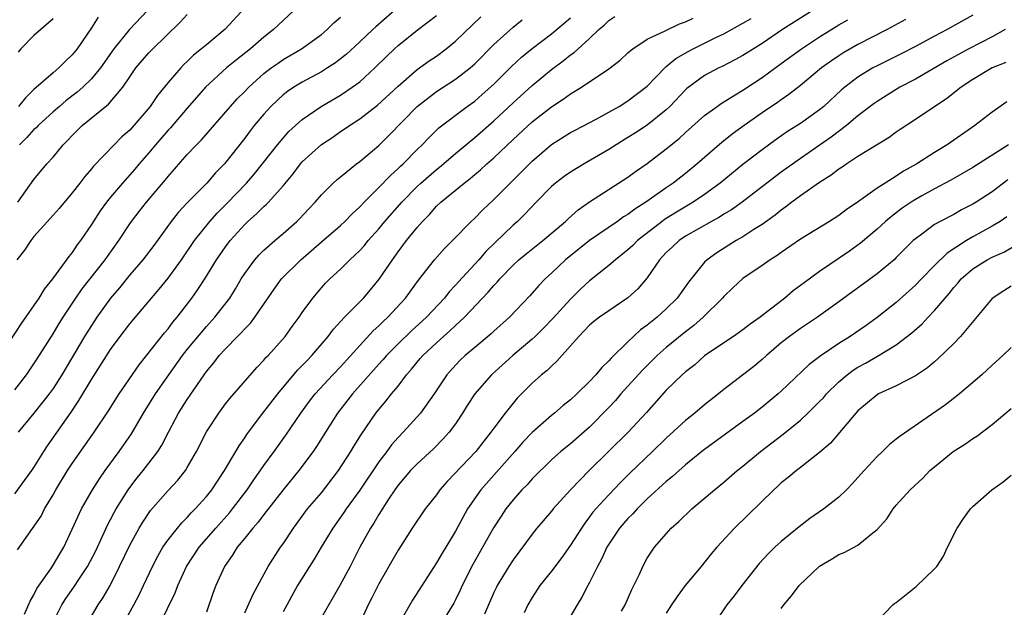
# Model space of a CAD drawing. Units: inches. Extents: x 2568000 to 2571000, y 1536000 to 1539000.
# Drawn here: x 2568364 to 2568466, y 1537841 to 1537902 of the extents above; entities that cross this region are included whole.
import ezdxf

# ---------------------------------------------------------------- set-up
doc = ezdxf.new("R2010")
doc.units = ezdxf.units.IN
doc.header["$MEASUREMENT"] = 0
doc.layers.add('LD25681536_2ft', color=133, linetype='Continuous')

msp = doc.modelspace()

# ---------------------------------------------------------------- linework, layer by layer
at = {"layer": 'LD25681536_2ft'}
for points, elevation in [([(2568387, 1537903.26), (2568384.95, 1537901.05), (2568383, 1537899.43), (2568382.5, 1537899), (2568381.66, 1537898.34), (2568381, 1537897.68), (2568380.65, 1537897.35), (2568380.32, 1537897), (2568379, 1537895.47), (2568377.88, 1537894.12), (2568377.12, 1537893), (2568375.42, 1537891), (2568375, 1537890.53), (2568374.19, 1537889.81), (2568373.37, 1537889), (2568371.23, 1537886.77), (2568371, 1537886.48), (2568370.31, 1537885.69), (2568369.79, 1537885), (2568369, 1537883.99), (2568367.65, 1537882.35), (2568366.71, 1537881.29), (2568366.43, 1537881), (2568365, 1537879.42), (2568364.66, 1537879), (2568364, 1537878), (2568363.23, 1537877)], 7666), ([(2568447, 1537903.44), (2568443.14, 1537901), (2568441, 1537899.57), (2568439, 1537898.32), (2568438.16, 1537897.84), (2568436.83, 1537897.17), (2568436.47, 1537897), (2568435, 1537896.21), (2568433.14, 1537894.86), (2568433, 1537894.73), (2568431.37, 1537893), (2568431, 1537892.65), (2568429, 1537891.05), (2568427.77, 1537890.23), (2568427, 1537889.74), (2568425.78, 1537889), (2568425, 1537888.49), (2568422.44, 1537887), (2568421, 1537886.14), (2568420.33, 1537885.67), (2568419.43, 1537885), (2568419, 1537884.63), (2568417.4, 1537883), (2568416.25, 1537881.75), (2568415.47, 1537881), (2568415, 1537880.59), (2568412.15, 1537877.85), (2568411.42, 1537877), (2568409.3, 1537874.7), (2568409, 1537874.34), (2568408.35, 1537873.65), (2568407.85, 1537873), (2568405.97, 1537871), (2568404.41, 1537869.59), (2568403, 1537868.22), (2568401.79, 1537867), (2568401.43, 1537866.57), (2568401, 1537866.11), (2568398.24, 1537863), (2568396.69, 1537861), (2568395.42, 1537859), (2568394.49, 1537857.51), (2568394.14, 1537857), (2568392.65, 1537855), (2568391, 1537853), (2568389, 1537850.43), (2568388.39, 1537849.61), (2568387.84, 1537849), (2568387, 1537847.95), (2568386.21, 1537847), (2568385.76, 1537846.24), (2568384.88, 1537845), (2568383.97, 1537843), (2568383.7, 1537842.3), (2568383, 1537840.25)], 7688), ([(2568392.12, 1537903), (2568391, 1537901.96), (2568390.01, 1537901), (2568389, 1537900.23), (2568387.59, 1537899), (2568386.14, 1537897.86), (2568385.11, 1537897), (2568382.91, 1537895), (2568381, 1537892.81), (2568379.24, 1537890.76), (2568379, 1537890.51), (2568377.69, 1537889), (2568377, 1537888.16), (2568375.99, 1537887), (2568375.54, 1537886.46), (2568374.24, 1537885), (2568373, 1537883.53), (2568372.57, 1537883), (2568371.91, 1537882.09), (2568371, 1537880.67), (2568369.87, 1537879), (2568369.49, 1537878.51), (2568369, 1537877.76), (2568368.65, 1537877.35), (2568366.95, 1537875), (2568366.07, 1537873.93), (2568365.5, 1537873), (2568363.66, 1537870.34), (2568361.28, 1537866.72)], 7668), ([(2568363, 1537852.59), (2568364.03, 1537853.97), (2568364.77, 1537855), (2568365, 1537855.34), (2568366.02, 1537857), (2568366.41, 1537857.59), (2568368.9, 1537861.1), (2568369.7, 1537862.3), (2568371, 1537864.49), (2568373, 1537867.65), (2568374, 1537869), (2568375, 1537870.32), (2568377.26, 1537873), (2568378.07, 1537873.93), (2568379, 1537875.07), (2568380.4, 1537877), (2568381.75, 1537879), (2568383.35, 1537881), (2568384.13, 1537881.87), (2568385.14, 1537882.86), (2568387.19, 1537885), (2568388.03, 1537885.97), (2568390.43, 1537889), (2568391, 1537889.69), (2568391.62, 1537890.38), (2568393, 1537891.63), (2568394.97, 1537893), (2568397, 1537894.18), (2568398.23, 1537895), (2568399, 1537895.57), (2568400.57, 1537897), (2568401.8, 1537898.2), (2568402.63, 1537899), (2568403, 1537899.34), (2568405, 1537900.93), (2568407, 1537902.49)], 7674), ([(2568363, 1537863.42), (2568364.22, 1537865), (2568365, 1537866.14), (2568365.33, 1537866.67), (2568367, 1537869.27), (2568367.64, 1537870.36), (2568368.05, 1537871), (2568369.39, 1537873), (2568370.05, 1537873.95), (2568372.45, 1537877), (2568372.67, 1537877.33), (2568373.85, 1537879), (2568375, 1537880.74), (2568375.18, 1537881), (2568375.97, 1537882.03), (2568376.75, 1537883), (2568378.7, 1537885.3), (2568379, 1537885.68), (2568381, 1537887.96), (2568381.96, 1537889), (2568382.48, 1537889.52), (2568385.51, 1537893), (2568386.22, 1537893.78), (2568387, 1537894.55), (2568387.43, 1537895), (2568389, 1537896.41), (2568389.77, 1537897), (2568390.48, 1537897.52), (2568391, 1537897.87), (2568392.92, 1537899), (2568395, 1537900.51), (2568395.61, 1537901), (2568396.3, 1537901.7), (2568397, 1537902.3)], 7670), ([(2568363.28, 1537846.72), (2568365.74, 1537850.26), (2568366.11, 1537851), (2568367, 1537852.49), (2568367.29, 1537853), (2568368.52, 1537855), (2568369, 1537855.73), (2568371.3, 1537859), (2568372.77, 1537861.23), (2568373.91, 1537863), (2568375.97, 1537866.03), (2568378.62, 1537869.38), (2568379, 1537869.8), (2568379.51, 1537870.49), (2568379.96, 1537871), (2568381.49, 1537873), (2568382.12, 1537873.88), (2568382.84, 1537875), (2568384.07, 1537877), (2568385, 1537878.36), (2568385.49, 1537879), (2568387, 1537880.69), (2568387.33, 1537881), (2568388.23, 1537881.77), (2568389, 1537882.56), (2568389.24, 1537882.76), (2568389.47, 1537883), (2568391, 1537884.72), (2568392.04, 1537885.96), (2568392.82, 1537887), (2568393, 1537887.2), (2568395, 1537889.01), (2568396.2, 1537889.8), (2568397, 1537890.36), (2568397.39, 1537890.61), (2568397.94, 1537891), (2568399, 1537891.68), (2568400.87, 1537893.13), (2568403, 1537895.1), (2568405, 1537896.83), (2568406.25, 1537897.75), (2568407, 1537898.25), (2568408.02, 1537899), (2568409, 1537899.79), (2568411.65, 1537902.35)], 7676), ([(2568363.33, 1537883), (2568365, 1537885.37), (2568366.36, 1537887), (2568367, 1537887.71), (2568368.06, 1537889), (2568368.54, 1537889.46), (2568369, 1537889.97), (2568370.05, 1537891), (2568372.78, 1537893.22), (2568374.27, 1537895), (2568375, 1537896.09), (2568375.65, 1537897), (2568377, 1537898.57), (2568377.42, 1537899), (2568380.24, 1537901.76), (2568381, 1537902.58)], 7664), ([(2568402.62, 1537903), (2568400.69, 1537901.31), (2568400.37, 1537901), (2568399, 1537899.72), (2568397.58, 1537898.42), (2568397, 1537897.96), (2568396.46, 1537897.54), (2568395.64, 1537897), (2568395, 1537896.6), (2568393, 1537895.53), (2568392.13, 1537895), (2568391.45, 1537894.55), (2568391, 1537894.19), (2568389.73, 1537893), (2568389, 1537892.19), (2568388, 1537891), (2568387.56, 1537890.44), (2568387, 1537889.68), (2568384.89, 1537887), (2568383.95, 1537886.05), (2568383.04, 1537885), (2568381.03, 1537882.97), (2568380.07, 1537881.93), (2568379.32, 1537881), (2568377.51, 1537878.49), (2568376.37, 1537877), (2568375, 1537875.41), (2568373.92, 1537874.08), (2568372.99, 1537873), (2568371.57, 1537871), (2568371, 1537870.15), (2568370.29, 1537869), (2568367.9, 1537865), (2568367, 1537863.58), (2568366.59, 1537863), (2568365, 1537861), (2568363.34, 1537859)], 7672), ([(2568367, 1537902.12), (2568365, 1537900.39), (2568363.64, 1537899), (2568363.34, 1537898.66)], 7658), ([(2568371.7, 1537902.3), (2568371, 1537901.2), (2568369.51, 1537899), (2568369, 1537898.37), (2568368.29, 1537897.71), (2568367.61, 1537897), (2568367, 1537896.49), (2568365, 1537894.74), (2568364.12, 1537893.88), (2568363.39, 1537893)], 7660), ([(2568376.85, 1537903), (2568374.98, 1537901), (2568373.35, 1537899), (2568371.94, 1537897), (2568371, 1537895.88), (2568370.1, 1537895), (2568369.52, 1537894.48), (2568368.38, 1537893.62), (2568367.66, 1537893), (2568367, 1537892.43), (2568365.43, 1537891), (2568365.23, 1537890.77), (2568365, 1537890.57), (2568364.25, 1537889.75), (2568363.49, 1537889)], 7662), ([(2568366.92, 1537839), (2568367.9, 1537841), (2568368.33, 1537841.67), (2568369.16, 1537842.84), (2568369.75, 1537843.75), (2568370.6, 1537845), (2568371.42, 1537846.58), (2568372.17, 1537848.17), (2568372.68, 1537849.32), (2568373, 1537849.9), (2568373.37, 1537850.63), (2568373.59, 1537851), (2568374.83, 1537853), (2568375, 1537853.25), (2568375.76, 1537854.24), (2568376.4, 1537855), (2568377.94, 1537857), (2568378.35, 1537857.65), (2568379.03, 1537859), (2568380.1, 1537861), (2568381, 1537862.43), (2568382.75, 1537865), (2568383, 1537865.35), (2568383.77, 1537866.23), (2568384.34, 1537867), (2568385, 1537867.72), (2568386.25, 1537869), (2568386.63, 1537869.37), (2568387, 1537869.8), (2568387.61, 1537870.39), (2568388.06, 1537871), (2568390.06, 1537873.94), (2568390.84, 1537875), (2568392.84, 1537877), (2568395, 1537878.88), (2568397, 1537880.58), (2568397.45, 1537881), (2568398.21, 1537881.79), (2568399, 1537882.51), (2568399.46, 1537883), (2568401, 1537884.52), (2568402.21, 1537885.79), (2568403, 1537886.5), (2568403.25, 1537886.75), (2568403.52, 1537887), (2568405, 1537888.5), (2568405.53, 1537889), (2568406.24, 1537889.76), (2568407.25, 1537890.75), (2568410.23, 1537893), (2568411, 1537893.54), (2568411.78, 1537894.22), (2568413, 1537895.32), (2568414.84, 1537897.16), (2568415.88, 1537898.12), (2568417, 1537899.04), (2568419, 1537900.58), (2568421, 1537902.22)], 7680), ([(2568370.51, 1537839), (2568371.72, 1537841), (2568372.24, 1537841.76), (2568372.95, 1537843), (2568373.94, 1537845), (2568375, 1537847.24), (2568375.97, 1537849), (2568376.36, 1537849.64), (2568377.17, 1537850.83), (2568379, 1537852.91), (2568380.01, 1537853.99), (2568380.81, 1537855), (2568381, 1537855.31), (2568381.98, 1537857), (2568383, 1537859.06), (2568384.29, 1537861), (2568385, 1537861.95), (2568385.46, 1537862.54), (2568388.25, 1537865.75), (2568389, 1537866.52), (2568389.21, 1537866.79), (2568389.43, 1537867), (2568391.22, 1537869), (2568391.96, 1537870.04), (2568392.68, 1537871), (2568393, 1537871.49), (2568394.1, 1537873), (2568395, 1537874.06), (2568395.44, 1537874.56), (2568395.89, 1537875), (2568397, 1537876.03), (2568397.97, 1537877), (2568399, 1537877.95), (2568399.5, 1537878.5), (2568399.89, 1537879), (2568401, 1537880.23), (2568401.63, 1537881), (2568403.4, 1537883), (2568405, 1537884.64), (2568405.39, 1537885), (2568407, 1537886.41), (2568407.33, 1537886.67), (2568409, 1537888.08), (2568411, 1537889.74), (2568413, 1537891.49), (2568415, 1537893.36), (2568417, 1537895.18), (2568419, 1537896.83), (2568420.25, 1537897.75), (2568421, 1537898.37), (2568421.37, 1537898.63), (2568423, 1537900.08), (2568423.97, 1537901), (2568424.53, 1537901.47), (2568425, 1537901.94), (2568425.62, 1537902.38)], 7682), ([(2568374.33, 1537839), (2568375.44, 1537841), (2568375.97, 1537842.03), (2568376.44, 1537843), (2568377.37, 1537845), (2568377.92, 1537846.08), (2568378.46, 1537847), (2568379, 1537847.77), (2568379.97, 1537849), (2568380.44, 1537849.56), (2568381, 1537850.1), (2568381.42, 1537850.58), (2568381.84, 1537851), (2568383, 1537852.3), (2568383.55, 1537853), (2568384.89, 1537855), (2568386.07, 1537857), (2568386.41, 1537857.59), (2568387, 1537858.41), (2568387.23, 1537858.77), (2568387.4, 1537859), (2568388.9, 1537861), (2568390.45, 1537863), (2568392.52, 1537865.48), (2568393, 1537865.95), (2568393.51, 1537866.49), (2568394.01, 1537867), (2568395.72, 1537869), (2568396.26, 1537869.74), (2568397.41, 1537871), (2568399.38, 1537873), (2568400.13, 1537873.87), (2568401.04, 1537874.96), (2568402.42, 1537877), (2568403, 1537877.81), (2568403.9, 1537879), (2568405, 1537880.37), (2568405.54, 1537881), (2568406.27, 1537881.73), (2568407, 1537882.57), (2568407.46, 1537883), (2568409.9, 1537885), (2568410.53, 1537885.47), (2568411, 1537885.88), (2568411.61, 1537886.39), (2568412.27, 1537887), (2568413, 1537887.64), (2568415, 1537889.53), (2568417, 1537891.38), (2568419, 1537892.96), (2568420.24, 1537893.76), (2568421, 1537894.32), (2568422.14, 1537895), (2568425, 1537896.92), (2568426.17, 1537897.83), (2568427, 1537898.57), (2568427.22, 1537898.78), (2568427.52, 1537899), (2568429, 1537900.01), (2568430.87, 1537900.87), (2568432.38, 1537901.62), (2568433, 1537901.8), (2568433.79, 1537902.21)], 7684), ([(2568378.15, 1537839), (2568379.75, 1537842.25), (2568380.01, 1537843), (2568380.93, 1537845), (2568382.23, 1537847), (2568383.97, 1537849), (2568385.41, 1537850.59), (2568385.74, 1537851), (2568387.25, 1537853), (2568387.95, 1537854.05), (2568389, 1537855.54), (2568390.08, 1537857), (2568391.29, 1537858.71), (2568392.85, 1537861), (2568393.76, 1537862.24), (2568394.36, 1537863), (2568396.2, 1537865), (2568397, 1537865.83), (2568399, 1537868.06), (2568400.41, 1537869.59), (2568401, 1537870.11), (2568401.44, 1537870.56), (2568401.93, 1537871), (2568403.77, 1537873), (2568405.12, 1537874.88), (2568406.82, 1537877), (2568407.84, 1537878.16), (2568408.69, 1537879), (2568410.64, 1537881), (2568411, 1537881.33), (2568411.82, 1537882.18), (2568413, 1537883.29), (2568414.69, 1537885), (2568415.86, 1537886.14), (2568417, 1537887.29), (2568419, 1537889.01), (2568421, 1537890.27), (2568421.47, 1537890.53), (2568423.67, 1537891.67), (2568425, 1537892.39), (2568426.08, 1537893), (2568427, 1537893.58), (2568428.87, 1537895), (2568429, 1537895.11), (2568430.91, 1537897.09), (2568431, 1537897.15), (2568432.01, 1537897.99), (2568433.28, 1537898.72), (2568433.8, 1537899), (2568436.18, 1537900.18), (2568437, 1537900.57), (2568439, 1537901.67), (2568439.84, 1537902.16)], 7686), ([(2568463, 1537902.5), (2568460.31, 1537901), (2568459, 1537900.32), (2568457, 1537899.24), (2568455.52, 1537898.48), (2568453, 1537897.24), (2568452.55, 1537897), (2568451, 1537896.06), (2568449.63, 1537895), (2568449.29, 1537894.71), (2568447.43, 1537893), (2568447, 1537892.65), (2568445, 1537891.22), (2568443.64, 1537890.36), (2568442.46, 1537889.54), (2568441, 1537888.47), (2568439, 1537886.95), (2568436.62, 1537885), (2568435, 1537883.81), (2568433.8, 1537883), (2568432.05, 1537881.95), (2568430.81, 1537881.19), (2568430.57, 1537881), (2568427.99, 1537879), (2568427.5, 1537878.5), (2568427, 1537878.03), (2568426.44, 1537877.57), (2568425.69, 1537877), (2568425, 1537876.39), (2568423, 1537874.79), (2568422.06, 1537873.94), (2568421, 1537872.9), (2568419.14, 1537870.86), (2568418.16, 1537869.84), (2568417.32, 1537869), (2568417, 1537868.7), (2568414.98, 1537867), (2568412.77, 1537865), (2568411.03, 1537863), (2568410.22, 1537861.78), (2568409.74, 1537861), (2568409, 1537859.88), (2568408.34, 1537859), (2568407.7, 1537858.3), (2568406.71, 1537857.29), (2568405, 1537855.72), (2568404.31, 1537855), (2568403, 1537853.48), (2568402.66, 1537853), (2568402.01, 1537852.01), (2568401, 1537850.41), (2568400.48, 1537849.52), (2568400.14, 1537849), (2568399.01, 1537847), (2568397.99, 1537845), (2568396.94, 1537843), (2568395, 1537839.67)], 7694), ([(2568364.03, 1537840.03), (2568364.61, 1537841.39), (2568365, 1537842.06), (2568365.31, 1537842.69), (2568366.75, 1537844.75), (2568367, 1537845.13), (2568367.69, 1537846.31), (2568368.11, 1537847), (2568369, 1537848.88), (2568369.96, 1537851), (2568371.11, 1537853), (2568371.84, 1537854.16), (2568372.43, 1537855), (2568373.9, 1537857), (2568375.17, 1537858.83), (2568376.44, 1537861), (2568377.7, 1537863), (2568379.07, 1537865), (2568380.49, 1537867), (2568381, 1537867.64), (2568383, 1537870.03), (2568383.89, 1537871), (2568385.43, 1537873), (2568386.03, 1537873.97), (2568386.63, 1537875), (2568387, 1537875.58), (2568388.04, 1537877), (2568388.49, 1537877.51), (2568389, 1537878.01), (2568390.13, 1537879), (2568391, 1537879.73), (2568392.44, 1537881), (2568392.72, 1537881.28), (2568393.69, 1537882.31), (2568394.36, 1537883), (2568395, 1537883.76), (2568396.24, 1537885), (2568396.64, 1537885.36), (2568397, 1537885.66), (2568398.67, 1537887), (2568399, 1537887.23), (2568401, 1537888.92), (2568402.05, 1537889.95), (2568405.01, 1537893), (2568407, 1537894.54), (2568409, 1537895.84), (2568410.53, 1537897), (2568411, 1537897.42), (2568413, 1537899.44), (2568415, 1537901.25), (2568415.96, 1537902.04)], 7678), ([(2568387, 1537840.16), (2568387.88, 1537842.12), (2568389.44, 1537845), (2568390.73, 1537847), (2568391, 1537847.37), (2568392.1, 1537849), (2568393.56, 1537851), (2568395, 1537852.7), (2568396.79, 1537855), (2568398.09, 1537857), (2568398.42, 1537857.58), (2568399.19, 1537858.81), (2568400.69, 1537861), (2568401, 1537861.39), (2568401.74, 1537862.26), (2568402.32, 1537863), (2568403, 1537863.82), (2568403.89, 1537865), (2568404.42, 1537865.58), (2568405, 1537866.31), (2568405.32, 1537866.68), (2568405.58, 1537867), (2568407, 1537868.33), (2568407.73, 1537869), (2568408.41, 1537869.59), (2568409, 1537870.15), (2568409.94, 1537871), (2568412.4, 1537873.6), (2568413, 1537874.32), (2568413.34, 1537874.66), (2568413.62, 1537875), (2568415, 1537876.42), (2568415.62, 1537877), (2568416.37, 1537877.63), (2568418.12, 1537879), (2568420.48, 1537881), (2568420.74, 1537881.26), (2568421.79, 1537882.21), (2568423, 1537883.04), (2568427, 1537885.61), (2568427.8, 1537886.2), (2568429, 1537887.02), (2568431, 1537888.56), (2568432.34, 1537889.66), (2568433, 1537890.27), (2568435, 1537892.05), (2568436.29, 1537893), (2568436.71, 1537893.3), (2568438.2, 1537894.2), (2568439, 1537894.7), (2568441, 1537896.01), (2568443, 1537897.46), (2568445.1, 1537899), (2568447, 1537900.26), (2568449, 1537901.49), (2568449.96, 1537902.04)], 7690), ([(2568455.95, 1537902.05), (2568454.05, 1537901), (2568451, 1537899.45), (2568449.44, 1537898.55), (2568449, 1537898.27), (2568448.24, 1537897.76), (2568447.21, 1537897), (2568445, 1537895.17), (2568443.78, 1537894.22), (2568443, 1537893.69), (2568442.6, 1537893.4), (2568441, 1537892.32), (2568439.12, 1537891), (2568437.89, 1537890.11), (2568436.78, 1537889.22), (2568434.23, 1537887), (2568433, 1537886.01), (2568431.72, 1537885), (2568431, 1537884.51), (2568428.87, 1537883), (2568427.71, 1537882.29), (2568427, 1537881.73), (2568426.54, 1537881.46), (2568425.89, 1537881), (2568423, 1537879), (2568420.47, 1537877), (2568419, 1537875.61), (2568418.34, 1537875), (2568417.68, 1537874.32), (2568416.76, 1537873.24), (2568414.64, 1537871), (2568413, 1537869.54), (2568412.73, 1537869.27), (2568411, 1537867.86), (2568409.99, 1537867), (2568409.48, 1537866.52), (2568409, 1537866.01), (2568408.1, 1537865), (2568406.77, 1537863), (2568405.34, 1537861), (2568403.53, 1537859), (2568403, 1537858.46), (2568402.32, 1537857.68), (2568401.83, 1537857), (2568401, 1537855.93), (2568399, 1537852.97), (2568397.59, 1537851), (2568397.36, 1537850.64), (2568396.18, 1537849), (2568394.98, 1537847), (2568394.25, 1537845.75), (2568393.76, 1537845), (2568392.52, 1537843), (2568391, 1537840.28)], 7692), ([(2568466.37, 1537901), (2568465, 1537900.26), (2568462.57, 1537899), (2568460.27, 1537897.73), (2568457, 1537895.85), (2568455.38, 1537895), (2568453, 1537893.52), (2568452.7, 1537893.3), (2568451, 1537892), (2568449.8, 1537891), (2568448.21, 1537889.79), (2568445, 1537887.56), (2568443, 1537886.12), (2568441.49, 1537885), (2568438.9, 1537883), (2568437.8, 1537882.2), (2568437, 1537881.74), (2568436.56, 1537881.44), (2568435.73, 1537881), (2568433, 1537879.44), (2568432.33, 1537879), (2568431.64, 1537878.36), (2568431, 1537877.75), (2568430.3, 1537877), (2568429, 1537875.11), (2568428.02, 1537873.98), (2568426.98, 1537873.02), (2568425, 1537871.67), (2568424.04, 1537871), (2568423.45, 1537870.55), (2568423, 1537870.16), (2568421.87, 1537869), (2568419.59, 1537866.41), (2568419, 1537865.9), (2568418.55, 1537865.45), (2568417.97, 1537865), (2568417, 1537864.11), (2568415.45, 1537862.55), (2568414.18, 1537861), (2568413, 1537859.44), (2568412.7, 1537859), (2568411.94, 1537858.06), (2568411.12, 1537857), (2568408.12, 1537853.88), (2568407.36, 1537853), (2568407, 1537852.49), (2568405.84, 1537851), (2568404.47, 1537849), (2568403, 1537846.71), (2568401, 1537843.18), (2568400.27, 1537841.73), (2568399.89, 1537841), (2568399, 1537839.1)], 7696), ([(2568466.43, 1537897.57), (2568465, 1537897), (2568463, 1537895.8), (2568461.79, 1537895), (2568460.23, 1537893.77), (2568459.04, 1537893), (2568457, 1537891.61), (2568455.42, 1537890.58), (2568455, 1537890.3), (2568454.25, 1537889.75), (2568451, 1537887.76), (2568449.83, 1537887), (2568449.34, 1537886.66), (2568449, 1537886.45), (2568448.19, 1537885.81), (2568447, 1537885.07), (2568445, 1537883.65), (2568444.11, 1537883), (2568443.49, 1537882.51), (2568443, 1537882.18), (2568442.35, 1537881.65), (2568441, 1537880.68), (2568440.15, 1537880.15), (2568439, 1537879.4), (2568438.3, 1537879), (2568436.27, 1537877.73), (2568435.27, 1537877), (2568435, 1537876.73), (2568433.59, 1537875), (2568433.33, 1537874.67), (2568432.15, 1537873), (2568431, 1537871.87), (2568430.04, 1537871), (2568429, 1537870.17), (2568428.32, 1537869.68), (2568427, 1537868.45), (2568425.26, 1537866.74), (2568425, 1537866.44), (2568424.26, 1537865.74), (2568423.66, 1537865), (2568423, 1537864.31), (2568421.65, 1537863), (2568421, 1537862.4), (2568420.22, 1537861.78), (2568419.33, 1537861), (2568419, 1537860.74), (2568417, 1537858.98), (2568416.04, 1537857.96), (2568415.2, 1537857), (2568411.64, 1537853), (2568410.26, 1537851), (2568409, 1537848.68), (2568407.98, 1537847), (2568407.6, 1537846.4), (2568407, 1537845.37), (2568404.52, 1537841.48), (2568404.23, 1537841), (2568403.05, 1537838.95)], 7698), ([(2568466.54, 1537893.46), (2568465, 1537892.39), (2568463.2, 1537891), (2568460.31, 1537889), (2568459, 1537888.2), (2568457.13, 1537887), (2568455.76, 1537886.24), (2568455, 1537885.73), (2568453.84, 1537885), (2568453, 1537884.45), (2568451.07, 1537883.07), (2568449.78, 1537882.22), (2568449, 1537881.62), (2568448.03, 1537881), (2568445, 1537879.15), (2568443, 1537877.76), (2568442.57, 1537877.43), (2568441.85, 1537877), (2568441, 1537876.39), (2568439, 1537875.04), (2568437.93, 1537874.07), (2568437, 1537873.18), (2568436.85, 1537873), (2568434.85, 1537871), (2568433.87, 1537870.13), (2568433, 1537869.47), (2568431, 1537867.84), (2568430.04, 1537867), (2568428.51, 1537865.49), (2568426.27, 1537863), (2568425.68, 1537862.32), (2568425, 1537861.59), (2568423, 1537859.55), (2568421, 1537857.81), (2568419.99, 1537857), (2568419, 1537856.12), (2568417, 1537854.15), (2568416.47, 1537853.53), (2568415.93, 1537853), (2568415, 1537851.96), (2568414.26, 1537851), (2568413.76, 1537850.24), (2568412.98, 1537849.02), (2568410.81, 1537845.19), (2568409.7, 1537843), (2568409.48, 1537842.52), (2568409, 1537841.52), (2568408.82, 1537841.18), (2568407.3, 1537838.7)], 7700), ([(2568466.72, 1537889), (2568463, 1537886.62), (2568460.7, 1537885.3), (2568459, 1537884.4), (2568457.67, 1537883.67), (2568457, 1537883.29), (2568456.54, 1537883), (2568455.63, 1537882.37), (2568454.49, 1537881.51), (2568453.89, 1537881), (2568453, 1537880.17), (2568451.28, 1537878.72), (2568450.11, 1537877.89), (2568447, 1537875.77), (2568445.4, 1537874.6), (2568445, 1537874.3), (2568444.25, 1537873.75), (2568443.36, 1537873), (2568440.79, 1537871), (2568439.74, 1537870.26), (2568439, 1537869.68), (2568438.02, 1537869), (2568437, 1537868.34), (2568435, 1537866.97), (2568433.96, 1537866.04), (2568433, 1537865.3), (2568432.67, 1537865), (2568431, 1537863.38), (2568428.92, 1537861.08), (2568427.02, 1537859), (2568422.96, 1537855), (2568420.99, 1537853.01), (2568419.19, 1537851), (2568419, 1537850.76), (2568417.5, 1537849), (2568417, 1537848.37), (2568415, 1537845.69), (2568414.56, 1537845), (2568413.35, 1537843), (2568413.23, 1537842.77), (2568413, 1537842.3), (2568412.44, 1537841), (2568412.04, 1537840.04)], 7702), ([(2568466.66, 1537885.34), (2568465, 1537884.09), (2568463.34, 1537883), (2568463, 1537882.79), (2568461.81, 1537882.19), (2568461, 1537881.73), (2568459.58, 1537881), (2568459, 1537880.67), (2568457.68, 1537879.68), (2568457, 1537879.19), (2568456.78, 1537879), (2568455, 1537877.22), (2568454.77, 1537877), (2568453, 1537875.53), (2568449, 1537872.59), (2568446.77, 1537871), (2568445, 1537869.83), (2568443.86, 1537869), (2568443, 1537868.32), (2568441.45, 1537867), (2568441, 1537866.58), (2568440.13, 1537865.87), (2568437, 1537863.45), (2568436.46, 1537863), (2568435, 1537861.85), (2568433.99, 1537861), (2568433, 1537860.23), (2568431, 1537858.39), (2568429.57, 1537857), (2568427.22, 1537854.78), (2568426.23, 1537853.77), (2568425, 1537852.49), (2568423.63, 1537851), (2568423.34, 1537850.66), (2568423, 1537850.17), (2568422.49, 1537849.51), (2568422.14, 1537849), (2568421, 1537847.22), (2568420.08, 1537845.92), (2568419, 1537844.5), (2568417.81, 1537843), (2568417, 1537841.77), (2568416.53, 1537841), (2568416.16, 1537840.16)], 7704), ([(2568466.53, 1537881.47), (2568465.84, 1537881), (2568465, 1537880.49), (2568463, 1537879.39), (2568462.33, 1537879), (2568460.3, 1537877.7), (2568459, 1537876.41), (2568457.62, 1537875), (2568457, 1537874.35), (2568455, 1537872.55), (2568453, 1537870.96), (2568451.85, 1537870.15), (2568450.18, 1537869), (2568449, 1537868.26), (2568447.15, 1537867), (2568445.92, 1537866.08), (2568443, 1537863.29), (2568442.68, 1537863), (2568441, 1537861.63), (2568440.19, 1537861), (2568439, 1537860.12), (2568435, 1537857.22), (2568434.72, 1537857), (2568433, 1537855.6), (2568431.63, 1537854.37), (2568431, 1537853.88), (2568429, 1537852.06), (2568427.95, 1537851), (2568427.51, 1537850.49), (2568427, 1537850.02), (2568426.52, 1537849.48), (2568426.13, 1537849), (2568424.8, 1537847), (2568424.25, 1537845.75), (2568423.81, 1537845), (2568423, 1537843.33), (2568422.81, 1537843), (2568422.2, 1537841.8), (2568421.69, 1537841), (2568420.52, 1537839)], 7706), ([(2568426.34, 1537840.34), (2568426.69, 1537841), (2568427.4, 1537842.6), (2568427.62, 1537843), (2568428.2, 1537844.2), (2568428.54, 1537845), (2568429, 1537845.88), (2568429.75, 1537847), (2568431.52, 1537849), (2568432.31, 1537849.69), (2568433.65, 1537851), (2568436.03, 1537853), (2568437, 1537853.78), (2568438.41, 1537855), (2568439, 1537855.46), (2568440.84, 1537857), (2568443.21, 1537858.79), (2568445, 1537860.27), (2568445.78, 1537861), (2568447, 1537862.2), (2568447.4, 1537862.61), (2568447.73, 1537863), (2568449, 1537864.25), (2568449.87, 1537865), (2568450.51, 1537865.49), (2568451, 1537865.8), (2568451.78, 1537866.22), (2568453.05, 1537866.95), (2568455, 1537868.12), (2568456.64, 1537869.36), (2568457.69, 1537870.31), (2568458.33, 1537871), (2568459, 1537871.69), (2568460.09, 1537873), (2568460.52, 1537873.48), (2568461, 1537874.09), (2568461.43, 1537874.57), (2568461.78, 1537875), (2568463, 1537876.06), (2568464.48, 1537877), (2568465, 1537877.28), (2568466.21, 1537877.79), (2568467.49, 1537878.51)], 7708), ([(2568467, 1537874.24), (2568466.23, 1537873.77), (2568465, 1537872.95), (2568461.7, 1537869), (2568461, 1537868.27), (2568459.35, 1537866.65), (2568459, 1537866.36), (2568458.27, 1537865.73), (2568457, 1537864.9), (2568455, 1537863.85), (2568453.15, 1537863), (2568453, 1537862.91), (2568451, 1537861.25), (2568450.77, 1537861), (2568448.13, 1537857.87), (2568447, 1537856.89), (2568445, 1537855.32), (2568444.57, 1537855), (2568443.72, 1537854.28), (2568443, 1537853.73), (2568442.63, 1537853.37), (2568442.21, 1537853), (2568438.12, 1537849), (2568436.28, 1537847), (2568435.69, 1537846.31), (2568434.63, 1537845), (2568432.97, 1537843), (2568432.13, 1537841.87), (2568431.55, 1537841), (2568431, 1537840.13)], 7710), ([(2568467, 1537867.86), (2568466.13, 1537867), (2568465, 1537866.01), (2568463.92, 1537865), (2568463, 1537864.19), (2568461.59, 1537863), (2568460.13, 1537861.87), (2568455.4, 1537858.6), (2568455, 1537858.28), (2568454.28, 1537857.72), (2568453.56, 1537857), (2568453, 1537856.48), (2568451.64, 1537855), (2568451, 1537854.27), (2568450.39, 1537853.61), (2568449.79, 1537853), (2568449, 1537852.24), (2568447.43, 1537851), (2568445.99, 1537850.01), (2568444.86, 1537849.14), (2568443, 1537847.62), (2568442.33, 1537847), (2568441.66, 1537846.34), (2568440.7, 1537845.3), (2568438.89, 1537843), (2568438.07, 1537841.93), (2568437.33, 1537841), (2568435.96, 1537839)], 7712), ([(2568443, 1537840.6), (2568443.26, 1537841), (2568444.07, 1537841.93), (2568444.87, 1537843), (2568446.94, 1537845), (2568447, 1537845.05), (2568448.24, 1537845.76), (2568449, 1537846.25), (2568449.55, 1537846.45), (2568451, 1537847.24), (2568452.38, 1537848.38), (2568453, 1537848.85), (2568454.03, 1537849.97), (2568454.69, 1537851), (2568455, 1537851.38), (2568456.45, 1537853), (2568457.77, 1537854.23), (2568458.51, 1537855), (2568459, 1537855.41), (2568460.95, 1537857), (2568462.22, 1537857.78), (2568463, 1537858.34), (2568463.4, 1537858.6), (2568465, 1537859.82), (2568467, 1537861.48)], 7714), ([(2568453, 1537839.29), (2568454.65, 1537841), (2568454.84, 1537841.16), (2568455, 1537841.26), (2568457.09, 1537842.91), (2568459, 1537844.74), (2568459.22, 1537845), (2568459.93, 1537846.07), (2568460.36, 1537847), (2568461.35, 1537849), (2568462, 1537850), (2568462.75, 1537851), (2568463, 1537851.27), (2568464.98, 1537853), (2568466.16, 1537853.84), (2568467, 1537854.52)], 7716)]:
    msp.add_lwpolyline(points, dxfattribs=dict(at, elevation=elevation))

doc.saveas('drawing.dxf')
